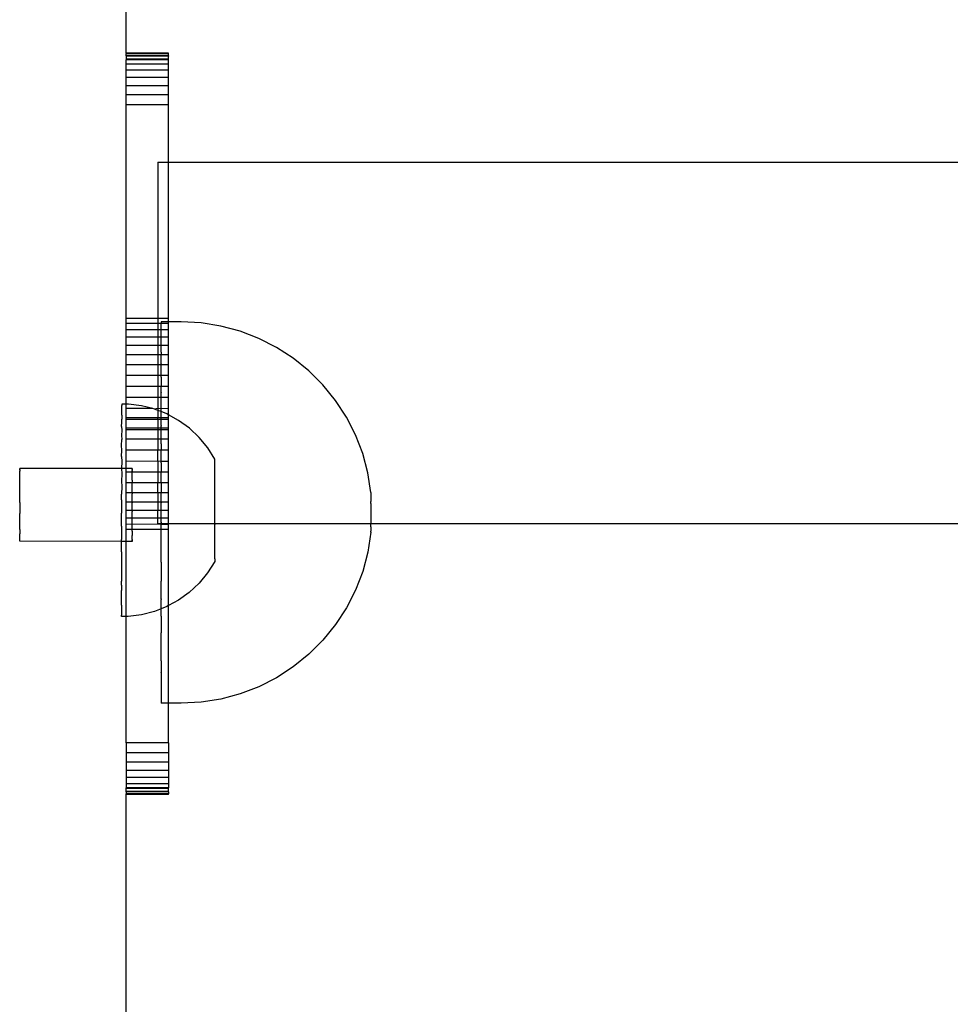
# Model space of a CAD drawing. Extents: x -183 to 599, y -236 to 236.
# Drawn here: x -120 to -117, y -4 to 0 of the extents above; entities that cross this region are included whole.
import ezdxf

# ---------------------------------------------------------------- set-up
doc = ezdxf.new("R2010")
doc.units = 0
doc.header["$MEASUREMENT"] = 0
doc.layers.get('0').update_dxf_attribs({"linetype": 'CONTINUOUS'})

msp = doc.modelspace()

# ---------------------------------------------------------------- linework, layer by layer
for p, q in [((-119.8436, -0.3339), (-119.8436, 1.119)), ((-119.8436, -0.3339), (-119.8436, -0.3371)), ((-119.6862, -0.3339), (-119.8436, -0.3339)), ((-119.6862, -0.3362), (-119.8436, -0.3371)), ((-119.8436, -0.3438), (-119.8436, -0.3371)), ((-119.6862, -0.3438), (-119.8436, -0.3438)), ((-119.8436, -0.3438), (-119.8436, -0.3455)), ((-119.6862, -0.3455), (-119.8436, -0.3455)), ((-119.8436, -0.3455), (-119.8436, -0.3567)), ((-119.6862, -0.3567), (-119.8436, -0.3567)), ((-119.8436, -0.3567), (-119.8436, -0.3591)), ((-119.6862, -0.3591), (-119.8436, -0.3591)), ((-119.8436, -0.3745), (-119.8436, -0.3591)), ((-119.6862, -0.3362), (-119.6862, -0.3339)), ((-119.6862, -0.3438), (-119.6862, -0.3362)), ((-119.6862, -0.3438), (-119.6862, -0.3455)), ((-119.6862, -0.3567), (-119.6862, -0.3455)), ((-119.6862, -0.3591), (-119.6862, -0.3567)), ((-119.6862, -0.3745), (-119.6862, -0.3591)), ((-119.8436, -0.3971), (-119.8436, -0.3745)), ((-119.6862, -0.3745), (-119.8436, -0.3745)), ((-119.8436, -0.4239), (-119.8436, -0.3971)), ((-119.6862, -0.3971), (-119.8436, -0.3971)), ((-119.6862, -0.3971), (-119.6862, -0.3745)), ((-119.6862, -0.4239), (-119.6862, -0.3971)), ((-119.8436, -0.4546), (-119.8436, -0.4239)), ((-119.6862, -0.4239), (-119.8436, -0.4239)), ((-119.6862, -0.4546), (-119.6862, -0.4239)), ((-119.8436, -0.4886), (-119.8436, -0.4546)), ((-119.6862, -0.4546), (-119.8436, -0.4546)), ((-119.6862, -0.4886), (-119.6862, -0.4546)), ((-119.8436, -0.5254), (-119.8436, -0.4886)), ((-119.6862, -0.4886), (-119.8436, -0.4886)), ((-119.6862, -0.5254), (-119.6862, -0.4886)), ((-119.6862, -0.5254), (-119.8436, -0.5254)), ((-119.8436, -1.3162), (-119.8436, -0.5254)), ((-119.6862, -0.7376), (-119.6862, -0.5254)), ((-119.7255, -0.7376), (-119.6862, -0.7376)), ((-119.7255, -0.7376), (-119.7255, -1.3162)), ((-119.6862, -1.3162), (-119.6862, -0.7376)), ((-119.6862, -0.7376), (-99.9224, -0.7376)), ((-119.8436, -1.3348), (-119.8436, -1.3162)), ((-119.7255, -1.3162), (-119.8436, -1.3162)), ((-119.8436, -1.3581), (-119.8436, -1.3348)), ((-119.7255, -1.3348), (-119.8436, -1.3348)), ((-119.6862, -1.3162), (-119.7255, -1.3162)), ((-119.7255, -1.3162), (-119.7255, -1.3348)), ((-119.7141, -1.3348), (-119.7255, -1.3348)), ((-119.7255, -1.3348), (-119.7255, -1.3581)), ((-119.6862, -1.3292), (-119.7141, -1.3292)), ((-119.7141, -1.3292), (-119.7141, -1.3348)), ((-119.6862, -1.3348), (-119.7141, -1.3348)), ((-119.7141, -1.3527), (-119.7141, -1.3348)), ((-119.6862, -1.3292), (-119.6862, -1.3162)), ((-119.6862, -1.3348), (-119.6862, -1.3292)), ((-119.6399, -1.3292), (-119.6862, -1.3292)), ((-119.6862, -1.3581), (-119.6862, -1.3348)), ((-119.566, -1.3331), (-119.6399, -1.3292)), ((-119.4929, -1.3446), (-119.566, -1.3331)), ((-119.4214, -1.3638), (-119.4929, -1.3446)), ((-119.8436, -1.3856), (-119.8436, -1.3581)), ((-119.7255, -1.3581), (-119.8436, -1.3581)), ((-119.7141, -1.3581), (-119.7255, -1.3581)), ((-119.7255, -1.3581), (-119.7255, -1.3856)), ((-119.7141, -1.3581), (-119.7141, -1.3527)), ((-119.6862, -1.3581), (-119.7141, -1.3581)), ((-119.7141, -1.3856), (-119.7141, -1.3581)), ((-119.6862, -1.3856), (-119.6862, -1.3581)), ((-119.3523, -1.3902), (-119.4214, -1.3638)), ((-119.8436, -1.4168), (-119.8436, -1.3856)), ((-119.7255, -1.3856), (-119.8436, -1.3856)), ((-119.8436, -1.4513), (-119.8436, -1.4168)), ((-119.7255, -1.4168), (-119.8436, -1.4168)), ((-119.7141, -1.3856), (-119.7255, -1.3856)), ((-119.7255, -1.3856), (-119.7255, -1.4168)), ((-119.7141, -1.4168), (-119.7255, -1.4168)), ((-119.7255, -1.4168), (-119.7255, -1.4513)), ((-119.6862, -1.3856), (-119.7141, -1.3856)), ((-119.7141, -1.4168), (-119.7141, -1.3856)), ((-119.7141, -1.4418), (-119.7141, -1.4168)), ((-119.6862, -1.4168), (-119.7141, -1.4168)), ((-119.6862, -1.4168), (-119.6862, -1.3856)), ((-119.6862, -1.4513), (-119.6862, -1.4168)), ((-119.2864, -1.4238), (-119.3523, -1.3902)), ((-119.8436, -1.4884), (-119.8436, -1.4513)), ((-119.7255, -1.4513), (-119.8436, -1.4513)), ((-119.7141, -1.4513), (-119.7255, -1.4513)), ((-119.7255, -1.4513), (-119.7255, -1.4884)), ((-119.7141, -1.4418), (-119.7141, -1.4429)), ((-119.7141, -1.4429), (-119.7141, -1.4513)), ((-119.7141, -1.4852), (-119.7141, -1.4513)), ((-119.6862, -1.4513), (-119.7141, -1.4513)), ((-119.6862, -1.4884), (-119.6862, -1.4513)), ((-119.2243, -1.464), (-119.2864, -1.4238)), ((-119.8436, -1.5276), (-119.8436, -1.4884)), ((-119.7255, -1.4884), (-119.8436, -1.4884)), ((-119.7141, -1.4884), (-119.7255, -1.4884)), ((-119.7255, -1.4884), (-119.7255, -1.5276)), ((-119.7141, -1.4852), (-119.7141, -1.4865)), ((-119.7141, -1.4865), (-119.7141, -1.4884)), ((-119.6862, -1.4884), (-119.7141, -1.4884)), ((-119.7141, -1.5276), (-119.7141, -1.4884)), ((-119.6862, -1.5276), (-119.6862, -1.4884)), ((-119.1668, -1.5106), (-119.2243, -1.464)), ((-119.8436, -1.5681), (-119.8436, -1.5276)), ((-119.7255, -1.5276), (-119.8436, -1.5276)), ((-119.7141, -1.5276), (-119.7255, -1.5276)), ((-119.7255, -1.5276), (-119.7255, -1.5681)), ((-119.7141, -1.5346), (-119.7141, -1.5276)), ((-119.6862, -1.5276), (-119.7141, -1.5276)), ((-119.6862, -1.5681), (-119.6862, -1.5276)), ((-119.1144, -1.5628), (-119.1668, -1.5106)), ((-119.7141, -1.5346), (-119.7141, -1.5361)), ((-119.7141, -1.5361), (-119.7141, -1.5681)), ((-119.0679, -1.6203), (-119.1144, -1.5628)), ((-119.8436, -1.6092), (-119.8436, -1.5681)), ((-119.7255, -1.5681), (-119.8436, -1.5681)), ((-119.7141, -1.5681), (-119.7255, -1.5681)), ((-119.7255, -1.5681), (-119.7255, -1.6092)), ((-119.7141, -1.5895), (-119.7141, -1.5681)), ((-119.6862, -1.5681), (-119.7141, -1.5681)), ((-119.7141, -1.5895), (-119.714, -1.5912)), ((-119.7141, -1.6092), (-119.714, -1.5912)), ((-119.6862, -1.6092), (-119.6862, -1.5681)), ((-119.8597, -1.6334), (-119.8596, -1.6346)), ((-119.8436, -1.6334), (-119.8597, -1.6334)), ((-119.8596, -1.6346), (-119.8597, -1.6383)), ((-119.8596, -1.6421), (-119.8597, -1.6383)), ((-119.8436, -1.6334), (-119.8436, -1.6092)), ((-119.7255, -1.6092), (-119.8436, -1.6092)), ((-119.8436, -1.6503), (-119.8436, -1.6334)), ((-119.8349, -1.6334), (-119.8436, -1.6334)), ((-119.7859, -1.6396), (-119.8349, -1.6334)), ((-119.7447, -1.6503), (-119.7859, -1.6396)), ((-119.7141, -1.6092), (-119.7255, -1.6092)), ((-119.7255, -1.6092), (-119.7255, -1.6503)), ((-119.7141, -1.6493), (-119.7141, -1.6092)), ((-119.6862, -1.6092), (-119.7141, -1.6092)), ((-119.6862, -1.6503), (-119.6862, -1.6092)), ((-119.0276, -1.6823), (-119.0679, -1.6203)), ((-119.8598, -1.6663), (-119.8596, -1.6556)), ((-119.8596, -1.675), (-119.8598, -1.6663)), ((-119.8596, -1.675), (-119.8598, -1.689)), ((-119.8597, -1.6493), (-119.8596, -1.6421)), ((-119.8596, -1.6556), (-119.8597, -1.6493)), ((-119.8436, -1.6843), (-119.8436, -1.6503)), ((-119.7447, -1.6503), (-119.8436, -1.6503)), ((-119.738, -1.652), (-119.7447, -1.6503)), ((-119.7255, -1.6503), (-119.738, -1.652)), ((-119.7255, -1.657), (-119.738, -1.652)), ((-119.7255, -1.6503), (-119.7255, -1.657)), ((-119.714, -1.6511), (-119.7255, -1.6503)), ((-119.7141, -1.6615), (-119.7255, -1.657)), ((-119.7255, -1.657), (-119.7255, -1.6843)), ((-119.7141, -1.6493), (-119.714, -1.6511)), ((-119.7141, -1.6615), (-119.714, -1.6511)), ((-119.6921, -1.6703), (-119.7141, -1.6615)), ((-119.7141, -1.6843), (-119.7141, -1.6615)), ((-119.6862, -1.6503), (-119.714, -1.6511)), ((-119.6862, -1.6736), (-119.6921, -1.6703)), ((-119.6862, -1.6736), (-119.6862, -1.6503)), ((-119.6488, -1.6942), (-119.6862, -1.6736)), ((-119.6862, -1.6843), (-119.6862, -1.6736)), ((-119.8599, -1.717), (-119.8596, -1.7)), ((-119.8596, -1.7), (-119.8598, -1.689)), ((-119.8436, -1.6906), (-119.8436, -1.6843)), ((-119.7255, -1.6843), (-119.8436, -1.6843)), ((-119.8436, -1.7232), (-119.8436, -1.6906)), ((-119.7255, -1.6906), (-119.8436, -1.6906)), ((-119.7141, -1.6843), (-119.7255, -1.6843)), ((-119.7255, -1.6906), (-119.7255, -1.6843)), ((-119.7141, -1.6906), (-119.7255, -1.6906)), ((-119.7255, -1.6906), (-119.7255, -1.7232)), ((-119.6862, -1.6843), (-119.7141, -1.6843)), ((-119.7141, -1.6906), (-119.7141, -1.6843)), ((-119.7141, -1.7134), (-119.7141, -1.6906)), ((-119.6862, -1.6906), (-119.7141, -1.6906)), ((-119.7141, -1.7134), (-119.714, -1.7153)), ((-119.6862, -1.6906), (-119.6862, -1.6843)), ((-119.6862, -1.7232), (-119.6862, -1.6906)), ((-119.6088, -1.7233), (-119.6488, -1.6942)), ((-118.994, -1.7481), (-119.0276, -1.6823)), ((-119.8599, -1.717), (-119.8596, -1.73)), ((-119.8596, -1.73), (-119.8599, -1.7499)), ((-119.8599, -1.7499), (-119.8597, -1.7648)), ((-119.8436, -1.7295), (-119.8436, -1.7232)), ((-119.7255, -1.7232), (-119.8436, -1.7232)), ((-119.8436, -1.7635), (-119.8436, -1.7295)), ((-119.7255, -1.7295), (-119.8436, -1.7295)), ((-119.7141, -1.7232), (-119.7255, -1.7232)), ((-119.7255, -1.7232), (-119.7255, -1.7295)), ((-119.7141, -1.7295), (-119.7255, -1.7295)), ((-119.7255, -1.7295), (-119.7255, -1.7635)), ((-119.7141, -1.7232), (-119.714, -1.7153)), ((-119.6862, -1.7232), (-119.7141, -1.7232)), ((-119.7141, -1.7295), (-119.7141, -1.7232)), ((-119.6862, -1.7295), (-119.7141, -1.7295)), ((-119.7141, -1.7635), (-119.7141, -1.7295)), ((-119.6862, -1.7295), (-119.6862, -1.7232)), ((-119.6862, -1.7635), (-119.6862, -1.7295)), ((-119.5728, -1.7573), (-119.6088, -1.7233)), ((-118.9674, -1.8171), (-118.994, -1.7481)), ((-119.86, -1.7872), (-119.8597, -1.7648)), ((-119.8436, -1.8046), (-119.8436, -1.7635)), ((-119.7255, -1.7635), (-119.8436, -1.7635)), ((-119.7141, -1.7635), (-119.7255, -1.7635)), ((-119.7255, -1.7635), (-119.7255, -1.8046)), ((-119.7141, -1.7809), (-119.7141, -1.7635)), ((-119.6862, -1.7635), (-119.7141, -1.7635)), ((-119.7141, -1.7809), (-119.714, -1.7829)), ((-119.714, -1.7829), (-119.714, -1.8046)), ((-119.6862, -1.8046), (-119.6862, -1.7635)), ((-119.5413, -1.7955), (-119.5728, -1.7573)), ((-119.8601, -1.8282), (-119.8597, -1.8037)), ((-119.8597, -1.8037), (-119.86, -1.7872)), ((-119.8436, -1.8458), (-119.8436, -1.8046)), ((-119.7255, -1.8046), (-119.8436, -1.8046)), ((-119.714, -1.8046), (-119.7255, -1.8046)), ((-119.7255, -1.8451), (-119.7255, -1.8046)), ((-119.6862, -1.8046), (-119.714, -1.8046)), ((-119.714, -1.8458), (-119.714, -1.8046)), ((-119.6862, -1.8458), (-119.6862, -1.8046)), ((-119.5149, -1.8373), (-119.5413, -1.7955)), ((-118.9483, -1.8885), (-118.9674, -1.8171)), ((-119.8601, -1.8282), (-119.8597, -1.8461)), ((-119.8597, -1.8461), (-119.8601, -1.8724)), ((-119.7255, -1.8451), (-119.8436, -1.8458)), ((-119.8436, -1.8722), (-119.8436, -1.8458)), ((-119.714, -1.8458), (-119.7255, -1.8451)), ((-119.7255, -1.8451), (-119.7255, -1.8862)), ((-119.7141, -1.8513), (-119.714, -1.8458)), ((-119.7141, -1.8513), (-119.714, -1.8534)), ((-119.714, -1.8534), (-119.7141, -1.8862)), ((-119.6862, -1.8458), (-119.714, -1.8458)), ((-119.6862, -1.8862), (-119.6862, -1.8458)), ((-119.515, -1.8532), (-119.5149, -1.848)), ((-119.5149, -1.8574), (-119.515, -1.8532)), ((-119.515, -1.8642), (-119.5149, -1.8574)), ((-119.5149, -1.8397), (-119.5149, -1.8373)), ((-119.5149, -1.8415), (-119.5149, -1.8397)), ((-119.5149, -1.845), (-119.5149, -1.8415)), ((-119.5149, -1.848), (-119.5149, -1.845)), ((-120.2372, -1.8743), (-120.2372, -1.8718)), ((-120.2372, -1.8718), (-120.2372, -1.8728)), ((-119.8601, -1.8724), (-120.2372, -1.8718)), ((-120.2372, -1.8728), (-120.2372, -1.8743)), ((-120.2372, -1.8743), (-120.2372, -1.8764)), ((-120.2372, -1.8788), (-120.2372, -1.8764)), ((-120.2372, -1.8788), (-120.2372, -1.882)), ((-120.2372, -1.8853), (-120.2372, -1.882)), ((-120.2372, -1.8894), (-120.2372, -1.8853)), ((-120.2372, -1.8936), (-120.2372, -1.8894)), ((-120.2372, -1.8986), (-120.2372, -1.8936)), ((-119.8598, -1.8914), (-119.8602, -1.919)), ((-119.8436, -1.8722), (-119.8601, -1.8724)), ((-119.8601, -1.8724), (-119.8598, -1.8914)), ((-119.8436, -1.8862), (-119.8436, -1.8722)), ((-119.8206, -1.8723), (-119.8436, -1.8722)), ((-119.8206, -1.8858), (-119.8436, -1.8862)), ((-119.8436, -1.9254), (-119.8436, -1.8862)), ((-119.8206, -1.8748), (-119.8206, -1.8723)), ((-119.8206, -1.8723), (-119.8206, -1.8733)), ((-119.8206, -1.8733), (-119.8206, -1.8748)), ((-119.8206, -1.8748), (-119.8206, -1.8769)), ((-119.8206, -1.8793), (-119.8206, -1.8769)), ((-119.8206, -1.8793), (-119.8206, -1.8825)), ((-119.8206, -1.8858), (-119.8206, -1.8825)), ((-119.8206, -1.8899), (-119.8206, -1.8858)), ((-119.7255, -1.8862), (-119.8206, -1.8858)), ((-119.8206, -1.8941), (-119.8206, -1.8899)), ((-119.8206, -1.8991), (-119.8206, -1.8941)), ((-119.7141, -1.8862), (-119.7255, -1.8862)), ((-119.7255, -1.8862), (-119.7255, -1.9254)), ((-119.7141, -1.9237), (-119.7141, -1.8862)), ((-119.6862, -1.8862), (-119.7141, -1.8862)), ((-119.6862, -1.9254), (-119.6862, -1.8862)), ((-119.5149, -1.8694), (-119.515, -1.8642)), ((-119.515, -1.8777), (-119.5149, -1.8694)), ((-119.5149, -1.884), (-119.515, -1.8777)), ((-119.515, -1.8936), (-119.5149, -1.884)), ((-119.5149, -1.9007), (-119.515, -1.8936)), ((-118.9367, -1.9615), (-118.9483, -1.8885)), ((-120.2373, -1.9036), (-120.2372, -1.8986)), ((-120.2372, -1.9095), (-120.2373, -1.9036)), ((-120.2373, -1.9152), (-120.2372, -1.9095)), ((-120.2372, -1.9218), (-120.2373, -1.9152)), ((-120.2373, -1.9282), (-120.2372, -1.9218)), ((-120.2372, -1.9354), (-120.2373, -1.9282)), ((-119.8602, -1.919), (-119.8598, -1.9388)), ((-119.8436, -1.9625), (-119.8436, -1.9254)), ((-119.8206, -1.9254), (-119.8436, -1.9254)), ((-119.8207, -1.9157), (-119.8206, -1.91)), ((-119.8207, -1.9157), (-119.8206, -1.9223)), ((-119.8207, -1.9287), (-119.8206, -1.9254)), ((-119.8206, -1.9359), (-119.8207, -1.9287)), ((-119.8206, -1.9041), (-119.8206, -1.8991)), ((-119.8206, -1.91), (-119.8206, -1.9041)), ((-119.8206, -1.9254), (-119.8206, -1.9223)), ((-119.7255, -1.9254), (-119.8206, -1.9254)), ((-119.714, -1.9258), (-119.7255, -1.9254)), ((-119.7255, -1.9625), (-119.7255, -1.9254)), ((-119.7141, -1.9237), (-119.714, -1.9258)), ((-119.6862, -1.9254), (-119.714, -1.9258)), ((-119.714, -1.9258), (-119.714, -1.9625)), ((-119.6862, -1.9625), (-119.6862, -1.9254)), ((-119.5151, -1.9115), (-119.5149, -1.9007)), ((-119.5149, -1.9195), (-119.5151, -1.9115)), ((-119.5151, -1.9314), (-119.5149, -1.9195)), ((-119.5149, -1.94), (-119.5151, -1.9314)), ((-120.2374, -1.9733), (-120.2372, -1.9656)), ((-120.2373, -1.9423), (-120.2372, -1.9354)), ((-120.2372, -1.9501), (-120.2373, -1.9423)), ((-120.2373, -1.9574), (-120.2372, -1.9501)), ((-120.2372, -1.9656), (-120.2373, -1.9574)), ((-119.8598, -1.9388), (-119.8603, -1.9673)), ((-119.8599, -1.9876), (-119.8603, -1.9673)), ((-119.8436, -1.997), (-119.8436, -1.9625)), ((-119.8207, -1.9625), (-119.8436, -1.9625)), ((-119.8208, -1.9738), (-119.8206, -1.9661)), ((-119.8207, -1.9428), (-119.8206, -1.9359)), ((-119.8206, -1.9506), (-119.8207, -1.9428)), ((-119.8207, -1.9579), (-119.8206, -1.9506)), ((-119.8207, -1.9625), (-119.8207, -1.9579)), ((-119.8207, -1.9625), (-119.8206, -1.9661)), ((-119.7255, -1.9625), (-119.8207, -1.9625)), ((-119.714, -1.9625), (-119.7255, -1.9625)), ((-119.7255, -1.9625), (-119.7255, -1.997)), ((-119.7141, -1.9972), (-119.714, -1.9625)), ((-119.6862, -1.9625), (-119.714, -1.9625)), ((-119.6862, -1.997), (-119.6862, -1.9625)), ((-119.5152, -1.9752), (-119.515, -1.9618)), ((-119.5151, -1.9527), (-119.5149, -1.94)), ((-119.515, -1.9618), (-119.5151, -1.9527)), ((-118.9367, -1.9615), (-118.9367, -1.9889)), ((-120.2372, -1.9818), (-120.2374, -1.9733)), ((-120.2374, -1.9897), (-120.2372, -1.9818)), ((-120.2373, -1.9983), (-120.2374, -1.9897)), ((-120.2373, -1.9983), (-120.2374, -2.0063)), ((-119.8599, -1.9876), (-119.8603, -2.0166)), ((-119.8436, -2.0283), (-119.8436, -1.997)), ((-119.8206, -1.997), (-119.8436, -1.997)), ((-119.8206, -1.9823), (-119.8208, -1.9738)), ((-119.8208, -1.9902), (-119.8206, -1.9823)), ((-119.8206, -1.997), (-119.8208, -1.9902)), ((-119.8208, -2.0068), (-119.8206, -1.9988)), ((-119.8206, -1.997), (-119.8206, -1.9988)), ((-119.7255, -1.997), (-119.8206, -1.997)), ((-119.7141, -1.9972), (-119.7255, -1.997)), ((-119.7255, -1.997), (-119.7255, -2.0283)), ((-119.6862, -1.997), (-119.7141, -1.9972)), ((-119.7141, -1.9972), (-119.714, -1.9994)), ((-119.7141, -2.0283), (-119.714, -1.9994)), ((-119.6862, -2.0283), (-119.6862, -1.997)), ((-119.515, -1.9847), (-119.5152, -1.9752)), ((-119.5152, -1.9985), (-119.515, -1.9847)), ((-119.515, -2.0083), (-119.5152, -1.9985)), ((-118.9367, -1.9889), (-118.9367, -1.9949)), ((-118.9367, -2.0016), (-118.9367, -1.9949)), ((-118.9367, -2.0016), (-118.9367, -2.0089)), ((-120.2374, -2.0063), (-120.2373, -2.015)), ((-120.2373, -2.015), (-120.2374, -2.0229)), ((-120.2374, -2.0229), (-120.2373, -2.0315)), ((-120.2373, -2.0315), (-120.2374, -2.0393)), ((-120.2373, -2.0477), (-120.2374, -2.0393)), ((-119.8604, -2.066), (-119.8599, -2.037)), ((-119.8603, -2.0166), (-119.8599, -2.037)), ((-119.8436, -2.0557), (-119.8436, -2.0283)), ((-119.8207, -2.0283), (-119.8436, -2.0283)), ((-119.8207, -2.0155), (-119.8208, -2.0068)), ((-119.8208, -2.0234), (-119.8207, -2.0155)), ((-119.8207, -2.0283), (-119.8208, -2.0234)), ((-119.8208, -2.0398), (-119.8207, -2.032)), ((-119.8207, -2.0482), (-119.8208, -2.0398)), ((-119.8207, -2.0283), (-119.8207, -2.032)), ((-119.7255, -2.0283), (-119.8207, -2.0283)), ((-119.7141, -2.0283), (-119.7255, -2.0283)), ((-119.7255, -2.0557), (-119.7255, -2.0283)), ((-119.7141, -2.0557), (-119.7141, -2.0283)), ((-119.6862, -2.0283), (-119.7141, -2.0283)), ((-119.6862, -2.0557), (-119.6862, -2.0283)), ((-119.5152, -2.0223), (-119.515, -2.0083)), ((-119.515, -2.0321), (-119.5152, -2.0223)), ((-119.5152, -2.0461), (-119.515, -2.0321)), ((-118.9367, -2.0089), (-118.9367, -2.0756)), ((-120.2375, -2.0552), (-120.2373, -2.0477)), ((-120.2373, -2.0632), (-120.2375, -2.0552)), ((-120.2375, -2.0703), (-120.2373, -2.0632)), ((-120.2374, -2.0779), (-120.2375, -2.0703)), ((-120.2375, -2.0845), (-120.2374, -2.0779)), ((-119.86, -2.0862), (-119.8604, -2.066)), ((-119.8436, -2.079), (-119.8436, -2.0557)), ((-119.8208, -2.0557), (-119.8436, -2.0557)), ((-119.8209, -2.0708), (-119.8207, -2.0637)), ((-119.8208, -2.0784), (-119.8209, -2.0708)), ((-119.8208, -2.0557), (-119.8207, -2.0482)), ((-119.8207, -2.0637), (-119.8208, -2.0557)), ((-119.7255, -2.0557), (-119.8208, -2.0557)), ((-119.7141, -2.0557), (-119.7255, -2.0557)), ((-119.7255, -2.0758), (-119.7255, -2.0557)), ((-119.7255, -2.0758), (-119.7141, -2.0758)), ((-119.7141, -2.0713), (-119.7141, -2.0557)), ((-119.6862, -2.0557), (-119.7141, -2.0557)), ((-119.7141, -2.0713), (-119.714, -2.0734)), ((-119.7141, -2.0758), (-119.714, -2.0734)), ((-119.7141, -2.0758), (-119.6862, -2.0758)), ((-119.7141, -2.079), (-119.7141, -2.0758)), ((-119.6862, -2.0758), (-119.6862, -2.0557)), ((-119.6862, -2.079), (-119.6862, -2.0758)), ((-119.6862, -2.0758), (-119.5153, -2.0758)), ((-119.5153, -2.0697), (-119.5151, -2.0559)), ((-119.5153, -2.0758), (-119.5153, -2.0697)), ((-119.5153, -2.0758), (-118.9367, -2.0756)), ((-119.5153, -2.0758), (-119.5151, -2.0792)), ((-119.5151, -2.0559), (-119.5152, -2.0461)), ((-118.9367, -2.0756), (-100.6718, -2.0756)), ((-118.9367, -2.0876), (-118.9367, -2.0756)), ((-120.2374, -2.0914), (-120.2375, -2.0845)), ((-120.2375, -2.0975), (-120.2374, -2.0914)), ((-120.2375, -2.0975), (-120.2374, -2.1037)), ((-120.2374, -2.1037), (-120.2375, -2.1091)), ((-120.2375, -2.1091), (-120.2374, -2.1146)), ((-120.2375, -2.1192), (-120.2374, -2.1146)), ((-119.86, -2.0862), (-119.8604, -2.1148)), ((-119.8208, -2.0784), (-119.8436, -2.079)), ((-119.8436, -2.0976), (-119.8436, -2.079)), ((-119.8209, -2.098), (-119.8436, -2.0976)), ((-119.8436, -2.1422), (-119.8436, -2.0976)), ((-119.8209, -2.085), (-119.8208, -2.0784)), ((-119.8208, -2.0919), (-119.8209, -2.085)), ((-119.8209, -2.098), (-119.8208, -2.0919)), ((-119.7141, -2.0976), (-119.8209, -2.098)), ((-119.8208, -2.1042), (-119.8209, -2.098)), ((-119.8208, -2.1042), (-119.8209, -2.1096)), ((-119.8209, -2.1096), (-119.8208, -2.1151)), ((-119.7141, -2.079), (-119.8208, -2.0784)), ((-119.6862, -2.079), (-119.7141, -2.079)), ((-119.7141, -2.0976), (-119.7141, -2.079)), ((-119.7141, -2.1449), (-119.7141, -2.0976)), ((-119.6862, -2.0976), (-119.7141, -2.0976)), ((-119.6862, -2.0976), (-119.6862, -2.079)), ((-119.6862, -2.38), (-119.6862, -2.0976)), ((-119.5153, -2.0926), (-119.5151, -2.0792)), ((-119.5151, -2.1017), (-119.5153, -2.0926)), ((-119.5153, -2.1144), (-119.5151, -2.1017)), ((-119.5152, -2.123), (-119.5153, -2.1144)), ((-118.9367, -2.1083), (-118.9483, -2.1821)), ((-118.9367, -2.0876), (-118.9367, -2.0927)), ((-118.9367, -2.0927), (-118.9367, -2.1012)), ((-118.9367, -2.1012), (-118.9367, -2.1042)), ((-118.9367, -2.1083), (-118.9367, -2.1042)), ((-120.2374, -2.1237), (-120.2375, -2.1192)), ((-120.2375, -2.1275), (-120.2374, -2.1237)), ((-120.2375, -2.1311), (-120.2375, -2.1275)), ((-120.2375, -2.134), (-120.2375, -2.1311)), ((-120.2375, -2.1367), (-120.2375, -2.134)), ((-120.2375, -2.1386), (-120.2375, -2.1367)), ((-120.2375, -2.1412), (-120.2375, -2.1386)), ((-119.8605, -2.1421), (-120.2375, -2.1412)), ((-119.8605, -2.1421), (-119.8601, -2.1345)), ((-119.8605, -2.1622), (-119.8605, -2.1421)), ((-119.8436, -2.1422), (-119.8605, -2.1421)), ((-119.8604, -2.1148), (-119.8601, -2.1345)), ((-119.8209, -2.1422), (-119.8436, -2.1422)), ((-119.8436, -2.4202), (-119.8436, -2.1422)), ((-119.8208, -2.1151), (-119.8209, -2.1197)), ((-119.8208, -2.1242), (-119.8209, -2.1197)), ((-119.8209, -2.128), (-119.8208, -2.1242)), ((-119.8208, -2.1316), (-119.8209, -2.128)), ((-119.8209, -2.1345), (-119.8208, -2.1316)), ((-119.8209, -2.1345), (-119.8209, -2.1372)), ((-119.8209, -2.1391), (-119.8209, -2.1372)), ((-119.8209, -2.1391), (-119.8209, -2.1407)), ((-119.8209, -2.1407), (-119.8209, -2.1422)), ((-119.714, -2.147), (-119.7141, -2.1449)), ((-119.7141, -2.2173), (-119.714, -2.147)), ((-119.5153, -2.1349), (-119.5152, -2.123)), ((-119.5152, -2.1429), (-119.5153, -2.1349)), ((-119.5153, -2.1537), (-119.5152, -2.1429)), ((-119.8601, -2.1812), (-119.8605, -2.1622)), ((-119.8601, -2.1812), (-119.8605, -2.2074)), ((-119.5154, -2.1704), (-119.5152, -2.1608)), ((-119.5152, -2.1767), (-119.5154, -2.1704)), ((-119.5154, -2.185), (-119.5152, -2.1767)), ((-119.5153, -2.1902), (-119.5154, -2.185)), ((-119.5152, -2.1608), (-119.5153, -2.1537)), ((-118.9483, -2.1821), (-118.9674, -2.2535)), ((-119.8605, -2.2074), (-119.8602, -2.2253)), ((-119.714, -2.2193), (-119.7141, -2.2173)), ((-119.714, -2.2193), (-119.7141, -2.2877)), ((-119.5153, -2.2171), (-119.5419, -2.2589)), ((-119.5154, -2.197), (-119.5153, -2.1902)), ((-119.5153, -2.2012), (-119.5154, -2.197)), ((-119.5154, -2.2064), (-119.5153, -2.2012)), ((-119.5154, -2.2064), (-119.5153, -2.2094)), ((-119.5153, -2.2094), (-119.5154, -2.2129)), ((-119.5154, -2.2129), (-119.5153, -2.2147)), ((-119.5153, -2.2147), (-119.5153, -2.2171)), ((-119.8602, -2.2253), (-119.8606, -2.2499)), ((-119.8606, -2.2499), (-119.8603, -2.2664)), ((-119.5419, -2.2589), (-119.5734, -2.297)), ((-118.9674, -2.2535), (-118.9939, -2.3225)), ((-119.8603, -2.2664), (-119.8606, -2.2888)), ((-119.8603, -2.3036), (-119.8606, -2.2888)), ((-119.7141, -2.2877), (-119.714, -2.2897)), ((-119.7141, -2.3553), (-119.714, -2.2897)), ((-119.8603, -2.3036), (-119.8606, -2.3235)), ((-119.8604, -2.3365), (-119.8606, -2.3235)), ((-119.6095, -2.3308), (-119.6496, -2.3599)), ((-119.5734, -2.297), (-119.6095, -2.3308)), ((-118.9939, -2.3225), (-119.0275, -2.3884)), ((-119.8606, -2.3536), (-119.8604, -2.3365)), ((-119.8604, -2.3646), (-119.8606, -2.3536)), ((-119.8606, -2.3786), (-119.8604, -2.3646)), ((-119.7141, -2.3553), (-119.714, -2.3573)), ((-119.7141, -2.3921), (-119.714, -2.3573)), ((-119.6496, -2.3599), (-119.6862, -2.38)), ((-119.8606, -2.3786), (-119.8605, -2.3872)), ((-119.8605, -2.3872), (-119.8606, -2.3882)), ((-119.8606, -2.3882), (-119.8606, -2.3979)), ((-119.8606, -2.3979), (-119.8605, -2.4042)), ((-119.8605, -2.4042), (-119.8606, -2.4115)), ((-119.7389, -2.4018), (-119.7868, -2.4141)), ((-119.7141, -2.3921), (-119.7389, -2.4018)), ((-119.6929, -2.3837), (-119.7141, -2.3921)), ((-119.7141, -2.4195), (-119.7141, -2.3921)), ((-119.6862, -2.38), (-119.6929, -2.3837)), ((-119.6862, -2.7414), (-119.6862, -2.38)), ((-119.0275, -2.3884), (-119.0678, -2.4503)), ((-119.8606, -2.4115), (-119.8606, -2.4153)), ((-119.8606, -2.4189), (-119.8606, -2.4153)), ((-119.8606, -2.4202), (-119.8606, -2.4189)), ((-119.8436, -2.4202), (-119.8606, -2.4202)), ((-119.8359, -2.4202), (-119.8436, -2.4202)), ((-119.8436, -2.8884), (-119.8436, -2.4202)), ((-119.7868, -2.4141), (-119.8359, -2.4202)), ((-119.7141, -2.4195), (-119.714, -2.4213)), ((-119.714, -2.4213), (-119.7141, -2.4794)), ((-119.0678, -2.4503), (-119.1144, -2.5078)), ((-119.7141, -2.4794), (-119.714, -2.4811)), ((-119.7141, -2.5345), (-119.714, -2.4811)), ((-119.1144, -2.5078), (-119.1667, -2.56)), ((-119.714, -2.536), (-119.7141, -2.5345)), ((-119.7141, -2.5841), (-119.714, -2.536)), ((-119.7141, -2.5841), (-119.714, -2.5855)), ((-119.714, -2.5855), (-119.7141, -2.6277)), ((-119.1667, -2.56), (-119.2242, -2.6066)), ((-119.2242, -2.6066), (-119.2863, -2.6468)), ((-119.714, -2.6289), (-119.7141, -2.6277)), ((-119.714, -2.6289), (-119.7141, -2.6648)), ((-119.2863, -2.6468), (-119.3522, -2.6804)), ((-119.7141, -2.6648), (-119.714, -2.6958)), ((-119.714, -2.6958), (-119.7141, -2.7414)), ((-119.3522, -2.6804), (-119.4213, -2.7069)), ((-119.4928, -2.726), (-119.5659, -2.7376)), ((-119.4213, -2.7069), (-119.4928, -2.726)), ((-119.6862, -2.7414), (-119.7141, -2.7414)), ((-119.6398, -2.7414), (-119.6862, -2.7414)), ((-119.6862, -2.8884), (-119.6862, -2.7414)), ((-119.5659, -2.7376), (-119.6398, -2.7414)), ((-119.8436, -2.8884), (-119.8436, -2.9252)), ((-119.6862, -2.8884), (-119.8436, -2.8884)), ((-119.6862, -2.8884), (-119.6862, -2.9252)), ((-119.8436, -2.9252), (-119.8436, -2.9592)), ((-119.6862, -2.9252), (-119.8436, -2.9252)), ((-119.6862, -2.9252), (-119.6862, -2.9592)), ((-119.8436, -2.9592), (-119.8436, -2.9899)), ((-119.6862, -2.9592), (-119.8436, -2.9592)), ((-119.6862, -2.9592), (-119.6862, -2.9899)), ((-119.8436, -2.9899), (-119.8436, -3.0168)), ((-119.6862, -2.9899), (-119.8436, -2.9899)), ((-119.8436, -3.0168), (-119.8436, -3.0393)), ((-119.6862, -3.0168), (-119.8436, -3.0168)), ((-119.6862, -2.9899), (-119.6862, -3.0168)), ((-119.6862, -3.0168), (-119.6862, -3.0393)), ((-119.6862, -3.0393), (-119.8436, -3.0393)), ((-119.8436, -3.0393), (-119.8436, -3.0547)), ((-119.6862, -3.0547), (-119.8436, -3.0547)), ((-119.8436, -3.0571), (-119.8436, -3.0547)), ((-119.6862, -3.0571), (-119.8436, -3.0571)), ((-119.8436, -3.0683), (-119.8436, -3.0571)), ((-119.6862, -3.0393), (-119.6862, -3.0547)), ((-119.6862, -3.0571), (-119.6862, -3.0547)), ((-119.6862, -3.0683), (-119.6862, -3.0571)), ((-119.6862, -3.0683), (-119.8436, -3.0683)), ((-119.8436, -3.07), (-119.8436, -3.0683)), ((-119.8436, -3.07), (-119.8436, -3.0768)), ((-119.6862, -3.07), (-119.8436, -3.07)), ((-119.8436, -3.0799), (-119.8436, -3.0768)), ((-119.6862, -3.0768), (-119.8436, -3.0768)), ((-119.6862, -3.0799), (-119.8436, -3.0799)), ((-119.8436, -4.5328), (-119.8436, -3.0799)), ((-119.6862, -3.07), (-119.6862, -3.0683)), ((-119.6862, -3.07), (-119.6862, -3.0768)), ((-119.6862, -3.0799), (-119.6862, -3.0768))]:
    msp.add_line(p, q)

doc.saveas('drawing.dxf')
